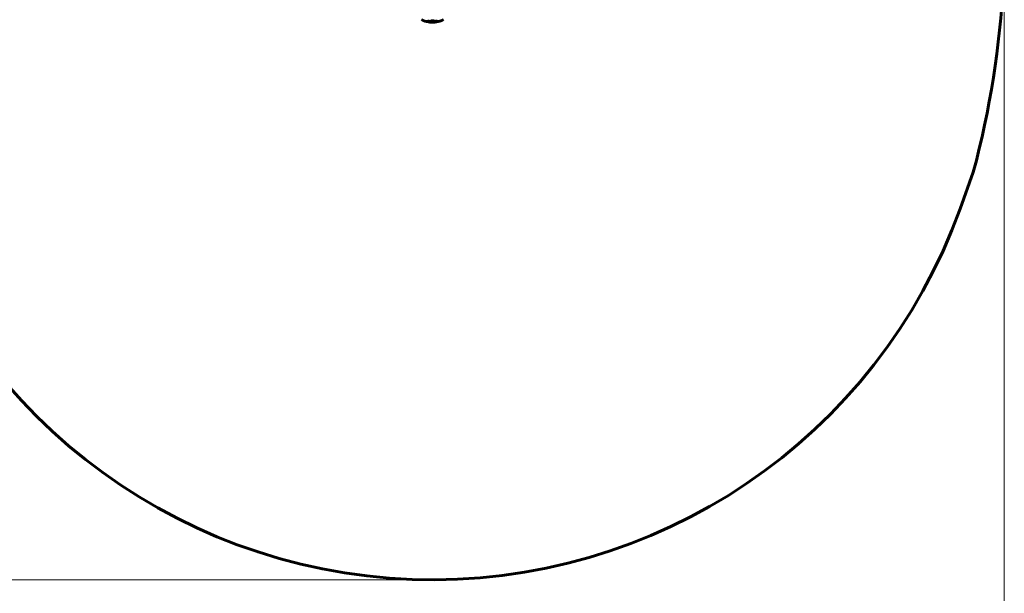
# Model space of a CAD drawing. Units: millimetres. Extents: x 4523 to 11506, y -1223 to 8884.
# Drawn here: x 7538 to 10173, y 2182 to 3718 of the extents above; entities that cross this region are included whole.
import ezdxf

# ---------------------------------------------------------------- set-up
doc = ezdxf.new("R2010")
doc.units = ezdxf.units.MM
doc.header["$LTSCALE"] = 40
doc.layers.add('Widoczne (ISO)', color=7, linetype='Continuous', lineweight=60)
doc.layers.add('Wymiar (ISO)', color=116, linetype='Continuous', lineweight=18)
doc.styles.add('Tekst etykiety (ISO)', font='tahoma.ttf')
doc.dimstyles.new('Domyślne (ISO)', dxfattribs={"dimscale": 40, "dimtxt": 3.5, "dimasz": 2.5, "dimexe": 3.175, "dimexo": 0, "dimgap": 0.762, "dimtad": 1, "dimtoh": 1, "dimdec": 0, "dimrnd": 1e-08, "dimzin": 0, "dimtxsty": 'Tekst etykiety (ISO)', "dimcen": 0.09, "dimdle": 10, "dimclrd": 256, "dimclre": 256, "dimclrt": 256, "dimadec": 0, "dimazin": 0, "dimtfac": 0.714286, "dimtdec": 0, "dimtmove": 0, "dimatfit": 3, "dimfxl": 0, "dimtolj": 1, "dimtzin": 0, "dimlwd": -1, "dimlwe": -1, "dimarcsym": 0})

# ---------------------------------------------------------------- blocks, each defined once
blk = doc.blocks.new('*D5')
at = {"layer": 'Defpoints', "color": 0}
for p in [(6542.2, 7424.2), (4702.2, 2218.5), (8642.7, 2218.5)]:
    blk.add_point(p, dxfattribs=at)
at = {"layer": 'Wymiar (ISO)'}
for p, q in [((6542.2, 7424.2), (4575.2, 7424.2)), ((4702.2, 7324.2), (4702.2, 2318.5)), ((8642.7, 2218.5), (4575.2, 2218.5))]:
    blk.add_line(p, q, dxfattribs=at)
for points in [[(4685.5, 7324.2), (4718.8, 7324.2), (4702.2, 7424.2)], [(4685.5, 2318.5), (4718.8, 2318.5), (4702.2, 2218.5)]]:
    blk.add_solid(points, dxfattribs=at)
at = {"layer": 'Wymiar (ISO)', "insert": (4525.9, 4821.4), "char_height": 140, "attachment_point": 2, "rotation": 90, "style": 'Tekst etykiety (ISO)'}
blk.add_mtext('\\A1;5206', dxfattribs=at)
blk = doc.blocks.new('*D6')
at = {"layer": 'Defpoints', "color": 0}
for p in [(5112.5, 5708), (10172.8, 3938), (10172.8, 1618)]:
    blk.add_point(p, dxfattribs=at)
at = {"layer": 'Wymiar (ISO)'}
for p, q in [((5112.5, 5708), (5112.5, 1491)), ((10172.8, 3938), (10172.8, 1491)), ((5212.5, 1618), (10072.8, 1618))]:
    blk.add_line(p, q, dxfattribs=at)
for points in [[(5212.5, 1634.7), (5212.5, 1601.4), (5112.5, 1618)], [(10072.8, 1634.7), (10072.8, 1601.4), (10172.8, 1618)]]:
    blk.add_solid(points, dxfattribs=at)
at = {"layer": 'Wymiar (ISO)', "insert": (7642.7, 1794.3), "char_height": 140, "attachment_point": 2, "style": 'Tekst etykiety (ISO)'}
blk.add_mtext('\\A1;5060', dxfattribs=at)

msp = doc.modelspace()

# ---------------------------------------------------------------- linework, layer by layer
at = {"layer": 'Widoczne (ISO)'}
for p, q in [((8653.4, 3712.6), (8653.4, 3712.7)), ((8654.1, 3712.8), (8654.1, 3712.8)), ((8654.5, 3712.7), (8654.5, 3712.9)), ((8654.5, 3712.8), (8654.5, 3712.9)), ((8654.5, 3712.8), (8654.5, 3712.9)), ((8654.5, 3712.7), (8654.5, 3712.7)), ((8655.2, 3712.8), (8655.2, 3712.9)), ((8655.3, 3712.9), (8655.3, 3713)), ((8656.5, 3713.1), (8656.5, 3713.3)), ((10054.5, 3211.7), (10089.7, 3309.9))]:
    msp.add_line(p, q, dxfattribs=at)
for centre, radius, start, end in [((7757.7, 3938), 2415.2, 344.924, 82.1502), ((8642.7, 3779.5), 68.4, 244.3864, 261.383), ((8642.7, 3779.5), 68.4, 278.3421, 295.6136), ((8642.7, 3779.5), 68.4, 264.9153, 268.5381), ((8642.7, 3779.5), 68.4, 272.0748, 274.7845), ((8642.7, 3718.5), 1500, 195.5845, 340.2527)]:
    msp.add_arc(centre, radius, start, end, dxfattribs=at)
for points, knots in [([(8646.3, 3714), (8646.3, 3714), (8646.3, 3714), (8646.3, 3713.8), (8646.1, 3713.7), (8645.7, 3713.4), (8645.4, 3713.3), (8644.7, 3713.1), (8644.3, 3713), (8643.6, 3712.9), (8643.3, 3712.9), (8642.9, 3712.9), (8642.7, 3712.9), (8642.2, 3712.9), (8642, 3712.9), (8641.4, 3713), (8641.1, 3713), (8640.4, 3713.1), (8640.1, 3713.2), (8639.5, 3713.4), (8639.3, 3713.5), (8639, 3713.8), (8638.9, 3713.9), (8638.9, 3714.2), (8639, 3714.3), (8639.4, 3714.6), (8639.7, 3714.7), (8640.4, 3714.9), (8640.8, 3715), (8641.5, 3715.1), (8641.8, 3715.1), (8642.3, 3715.1), (8642.5, 3715.1), (8642.9, 3715.1), (8643.1, 3715.1), (8643.6, 3715.1), (8643.9, 3715.1), (8644.6, 3715), (8644.9, 3714.9), (8645.4, 3714.7), (8645.6, 3714.7), (8645.9, 3714.5), (8646, 3714.5), (8646.1, 3714.4), (8646.2, 3714.2), (8646.3, 3714.1), (8646.3, 3714)], [0.159159, 0.159159, 0.159159, 0.159159, 0.180111, 0.180111, 0.432887, 0.432887, 0.66828, 0.66828, 0.889618, 0.889618, 1.015058, 1.015058, 1.108024, 1.108024, 1.208211, 1.208211, 1.376536, 1.376536, 1.554821, 1.554821, 1.748254, 1.748254, 1.955654, 1.955654, 2.151012, 2.151012, 2.317406, 2.317406, 2.471692, 2.471692, 2.561266, 2.561266, 2.625626, 2.625626, 2.692428, 2.692428, 2.798364, 2.798364, 2.921705, 2.921705, 3.009026, 3.009026, 3.087627, 3.087627, 3.087627, 3.246786, 3.246786, 3.246786, 3.246786]), ([(8654.9, 3713.6), (8654.9, 3713.6), (8654.9, 3713.6), (8653.5, 3713), (8651.9, 3712.5), (8648.6, 3711.9), (8647.1, 3711.8), (8645, 3711.6), (8644.5, 3711.6), (8643.6, 3711.6), (8643.2, 3711.6), (8642.5, 3711.6), (8642.2, 3711.6), (8641.5, 3711.6), (8641, 3711.6), (8639.7, 3711.7), (8638.8, 3711.7), (8637.1, 3711.9), (8635.9, 3712.1), (8633.7, 3712.5), (8632.9, 3712.7), (8632, 3713), (8631.7, 3713.1), (8631.2, 3713.3), (8630.9, 3713.4), (8630.6, 3713.5), (8630.5, 3713.6), (8630.4, 3713.6), (8630.3, 3713.6), (8630.3, 3713.6), (8630.3, 3713.7), (8630.3, 3713.7), (8630.3, 3713.7), (8630.3, 3713.7), (8630.3, 3713.7), (8630.3, 3713.7), (8630.3, 3713.7), (8630.3, 3713.7), (8630.3, 3713.7), (8630.3, 3713.7), (8630.3, 3713.7), (8630.4, 3713.7), (8630.4, 3713.7), (8630.6, 3713.7), (8630.8, 3713.7), (8631.3, 3713.9), (8631.4, 3713.9), (8631.7, 3714), (8631.8, 3714), (8632.1, 3714.1), (8632.1, 3714.1), (8632.2, 3714.1), (8632.2, 3714.1), (8632.2, 3714.1), (8632.2, 3714.1), (8632.2, 3714.1), (8632.2, 3714.1), (8632.2, 3714.1), (8632.2, 3714.1), (8632.2, 3714.1), (8632.2, 3714.1), (8632.2, 3714.1), (8632.2, 3714.1), (8632.2, 3714.1), (8632.2, 3714.1), (8632.2, 3714.1), (8632.3, 3714.1), (8632.3, 3714.1), (8632.3, 3714.1), (8632.3, 3714.1), (8632.3, 3714.1), (8632.3, 3714.1), (8632.3, 3714.1), (8632.6, 3714), (8632.6, 3713.9), (8633.5, 3713.5), (8634.3, 3713.3), (8635.9, 3712.8), (8637.1, 3712.5), (8639.6, 3712.3), (8640.4, 3712.2), (8641.4, 3712.1), (8641.7, 3712.1), (8642.3, 3712.1), (8642.6, 3712.1), (8643.1, 3712.1), (8643.4, 3712.1), (8644, 3712.1), (8644.5, 3712.2), (8645.8, 3712.3), (8646.6, 3712.3), (8648.5, 3712.6), (8649.6, 3712.9), (8650.3, 3713.1), (8651.5, 3713.4), (8651.8, 3713.6), (8652.4, 3713.8), (8652.5, 3713.8), (8652.7, 3713.9), (8652.8, 3714), (8652.8, 3714), (8652.8, 3714), (8652.8, 3714), (8652.9, 3714), (8652.9, 3714), (8652.9, 3714), (8652.9, 3714), (8652.9, 3714), (8652.9, 3714.1), (8652.9, 3714.1), (8652.9, 3714.1), (8652.9, 3714.1), (8652.9, 3714.1), (8652.9, 3714.1), (8652.9, 3714.1), (8652.9, 3714.1), (8652.9, 3714.1), (8652.9, 3714.1), (8652.9, 3714.1), (8652.9, 3714.1), (8652.9, 3714.1), (8652.9, 3714.1), (8652.9, 3714.1), (8652.9, 3714.1), (8652.9, 3714.1), (8652.9, 3714), (8653, 3714), (8653.2, 3714), (8653.6, 3713.9), (8653.8, 3713.8), (8654.3, 3713.7), (8654.5, 3713.7), (8654.7, 3713.6), (8654.7, 3713.6), (8654.8, 3713.6), (8654.8, 3713.6), (8654.8, 3713.6), (8654.8, 3713.6), (8654.8, 3713.6), (8654.9, 3713.6), (8654.9, 3713.6), (8654.9, 3713.6), (8654.9, 3713.6), (8654.9, 3713.6), (8654.9, 3713.6), (8654.9, 3713.6), (8654.9, 3713.6), (8654.9, 3713.6), (8654.9, 3713.6), (8654.9, 3713.6), (8654.9, 3713.6), (8654.9, 3713.6), (8654.9, 3713.6)], [1.550053, 1.550053, 1.550053, 1.550053, 1.554927, 1.554927, 3.582662, 3.582662, 5.020836, 5.020836, 5.494911, 5.494911, 5.785278, 5.785278, 6.046356, 6.046356, 6.380431, 6.380431, 7.048375, 7.048375, 7.695694, 7.695694, 8.13367, 8.13367, 8.379756, 8.379756, 8.571324, 8.571324, 8.692566, 8.692566, 8.751433, 8.751433, 8.771919, 8.771919, 8.785911, 8.785911, 8.794965, 8.794965, 8.807208, 8.807208, 8.832194, 8.832194, 8.853922, 8.853922, 8.928845, 8.928845, 9.13158, 9.13158, 9.203479, 9.203479, 9.29044, 9.29044, 9.379579, 9.379579, 9.394239, 9.394239, 9.406798, 9.406798, 9.40982, 9.40982, 9.411393, 9.411393, 9.412538, 9.412538, 9.413951, 9.413951, 9.416417, 9.416417, 9.419133, 9.419133, 9.422197, 9.422197, 9.426989, 9.426989, 9.440756, 9.440756, 9.579448, 9.579448, 9.875519, 9.875519, 10.245186, 10.245186, 10.382811, 10.382811, 10.442767, 10.442767, 10.486114, 10.486114, 10.530797, 10.530797, 10.598473, 10.598473, 10.746704, 10.746704, 11.001521, 11.001521, 11.001521, 11.44171, 11.44171, 11.496908, 11.496908, 11.562717, 11.562717, 11.585995, 11.585995, 11.596716, 11.596716, 11.60235, 11.60235, 11.604883, 11.604883, 11.606581, 11.606581, 11.607977, 11.607977, 11.60886, 11.60886, 11.609382, 11.609382, 11.609836, 11.609836, 11.610402, 11.610402, 11.611553, 11.611553, 11.613587, 11.613587, 11.618733, 11.618733, 11.769594, 11.769594, 12.024348, 12.024348, 12.353295, 12.353295, 12.453308, 12.453308, 12.48891, 12.48891, 12.500731, 12.500731, 12.516544, 12.516544, 12.526612, 12.526612, 12.537107, 12.537107, 12.543051, 12.543051, 12.546982, 12.546982, 12.550918, 12.550918, 12.551574, 12.551574, 12.551574, 12.551574]), ([(8654, 3713.8), (8654, 3713.7), (8654, 3713.7), (8653.2, 3713.5), (8652.5, 3713.3), (8650, 3712.7), (8648.2, 3712.4), (8644.2, 3712), (8642.1, 3712), (8638.8, 3712.2), (8636.7, 3712.4), (8633.1, 3713.2), (8632, 3713.5), (8631.1, 3713.8)], [-23.177902, -23.177902, -23.177902, -23.177902, -23.113788, -23.113788, -21.704645, -21.704645, -18.629355, -18.629355, -15.488076, -15.488076, -13.226342, -13.226342, -11.959311, -11.959311, -11.959311, -11.959311]), ([(8632.4, 3711.8), (8632.5, 3711.8), (8632.6, 3711.8), (8633, 3711.7), (8633.2, 3711.7), (8634, 3711.6), (8634.3, 3711.6), (8635.3, 3711.6), (8635.6, 3711.5), (8636, 3711.5), (8636.1, 3711.5), (8636.8, 3711.5), (8637.2, 3711.4), (8637.9, 3711.4), (8638.1, 3711.4), (8639, 3711.3), (8639.7, 3711.3), (8640.7, 3711.2), (8641.2, 3711.2), (8641.6, 3711.2), (8641.7, 3711.2), (8641.8, 3711.1), (8641.8, 3711.1), (8641.8, 3711.1), (8641.8, 3711.1), (8641.8, 3711.1), (8641.7, 3711.1), (8641.5, 3711.1), (8641.2, 3711.1), (8640.4, 3711.1), (8640.2, 3711.1), (8640, 3711.1), (8640, 3711.1), (8639.9, 3711.1), (8639.9, 3711.1), (8639.9, 3711.1), (8639.9, 3711.1), (8639.9, 3711.1), (8639.9, 3711.1), (8639.9, 3711.1), (8639.9, 3711.1), (8639.9, 3711.1), (8639.9, 3711.1), (8639.8, 3711.1), (8639.8, 3711.1), (8639.7, 3711.1), (8639.5, 3711.1), (8639.3, 3711.1), (8639.2, 3711.1), (8638.9, 3711.2), (8638.8, 3711.2), (8638.5, 3711.2), (8638.3, 3711.2), (8638, 3711.2), (8637.8, 3711.2), (8637.4, 3711.3), (8637.3, 3711.3), (8637.2, 3711.3), (8637.1, 3711.3), (8636.7, 3711.3), (8636.2, 3711.4), (8635.6, 3711.4), (8635.3, 3711.5), (8634.9, 3711.5), (8634.8, 3711.6), (8634.6, 3711.6)], [1.914686, 1.914686, 1.914686, 1.914686, 1.965538, 1.965538, 2.132306, 2.132306, 2.520461, 2.520461, 2.650498, 2.650498, 2.712235, 2.712235, 2.985498, 2.985498, 3.118451, 3.118451, 3.52075, 3.52075, 3.794393, 3.794393, 3.840632, 3.840632, 3.860168, 3.860168, 3.879001, 3.879001, 3.910522, 3.910522, 4.008712, 4.008712, 4.141449, 4.141449, 4.181618, 4.181618, 4.194441, 4.194441, 4.201587, 4.201587, 4.207543, 4.207543, 4.214479, 4.214479, 4.225532, 4.225532, 4.247087, 4.247087, 4.326597, 4.326597, 4.394184, 4.394184, 4.438525, 4.438525, 4.490981, 4.490981, 4.591124, 4.591124, 4.705512, 4.705512, 4.811076, 4.811076, 5.155842, 5.155842, 5.391676, 5.391676, 5.553776, 5.553776, 5.553776, 5.553776]), ([(8646.2, 3714.3), (8646.1, 3714.2), (8646, 3714.1), (8645.6, 3713.9), (8645.3, 3713.8), (8644.6, 3713.6), (8644.2, 3713.5), (8643.3, 3713.4), (8642.8, 3713.4), (8641.9, 3713.4), (8641.5, 3713.5), (8640.6, 3713.6), (8640.2, 3713.7), (8639.5, 3713.9), (8639.3, 3714), (8639.1, 3714.2), (8639, 3714.2), (8639, 3714.3)], [-2.046396, -2.046396, -2.046396, -2.046396, -1.942524, -1.942524, -1.787567, -1.787567, -1.643489, -1.643489, -1.501671, -1.501671, -1.361491, -1.361491, -1.215482, -1.215482, -1.066558, -1.066558, -1.027271, -1.027271, -1.027271, -1.027271]), ([(8640.9, 3711.1), (8641, 3711.1), (8641.1, 3711.1), (8641.3, 3711.1), (8641.5, 3711.1), (8642, 3711.1), (8642.2, 3711.1), (8642.9, 3711.1), (8643.3, 3711.1), (8644.2, 3711.2), (8644.7, 3711.2), (8645.9, 3711.3), (8646.6, 3711.3), (8647.6, 3711.4), (8648.3, 3711.4), (8649.6, 3711.5), (8650.1, 3711.6), (8650.7, 3711.6), (8650.8, 3711.6), (8650.9, 3711.6), (8651, 3711.6), (8651.1, 3711.6)], [12.681227, 12.681227, 12.681227, 12.681227, 12.717456, 12.717456, 12.850458, 12.850458, 13.059421, 13.059421, 13.461766, 13.461766, 13.779281, 13.779281, 14.236446, 14.236446, 14.651574, 14.651574, 14.976685, 14.976685, 15.060244, 15.060244, 15.126129, 15.126129, 15.126129, 15.126129]), ([(8650.5, 3711.6), (8650.5, 3711.6), (8650.4, 3711.6), (8650.3, 3711.6), (8650.3, 3711.6), (8650.2, 3711.5), (8650.2, 3711.5), (8649.9, 3711.5), (8649.5, 3711.4), (8648.8, 3711.3), (8648.6, 3711.3), (8648.2, 3711.3), (8648.1, 3711.3), (8647.9, 3711.2), (8647.8, 3711.2), (8647.5, 3711.2), (8647.3, 3711.2), (8647, 3711.2), (8646.8, 3711.2), (8646.5, 3711.2), (8646.3, 3711.2), (8646.1, 3711.1), (8645.9, 3711.1), (8645.7, 3711.1), (8645.6, 3711.1), (8645.3, 3711.1), (8645.1, 3711.1), (8644.6, 3711.1), (8644.4, 3711.1), (8643.9, 3711.1), (8643.7, 3711.1), (8643.3, 3711.1), (8643.2, 3711.1), (8643.1, 3711.1)], [6.860566, 6.860566, 6.860566, 6.860566, 6.884209, 6.884209, 6.935515, 6.935515, 7.014801, 7.014801, 7.466106, 7.466106, 7.893545, 7.893545, 7.979034, 7.979034, 8.159221, 8.159221, 8.269951, 8.269951, 8.400472, 8.400472, 8.569548, 8.569548, 8.675747, 8.675747, 8.741623, 8.741623, 8.803796, 8.803796, 8.848721, 8.848721, 8.906099, 8.906099, 8.928816, 8.928816, 8.928816, 8.928816]), ([(8651.1, 3711.6), (8651.2, 3711.6), (8651.5, 3711.6), (8651.9, 3711.7), (8652.1, 3711.7), (8652.3, 3711.7), (8652.4, 3711.7), (8652.5, 3711.7), (8652.5, 3711.8), (8652.6, 3711.8), (8652.6, 3711.8), (8652.6, 3711.8), (8652.6, 3711.8), (8652.6, 3711.8), (8652.6, 3711.8), (8652.6, 3711.8), (8652.6, 3711.8), (8652.6, 3711.8), (8652.6, 3711.8), (8652.5, 3711.8), (8652.5, 3711.8), (8652.3, 3711.7), (8652.2, 3711.7), (8651.9, 3711.7), (8651.9, 3711.7), (8651.4, 3711.6), (8651.2, 3711.6), (8651, 3711.6), (8651, 3711.6), (8650.9, 3711.6), (8650.9, 3711.6), (8650.8, 3711.6), (8650.8, 3711.6), (8650.8, 3711.6)], [3.720752, 3.720752, 3.720752, 3.720752, 3.903434, 3.903434, 4.044245, 4.044245, 4.102655, 4.102655, 4.13375, 4.13375, 4.203295, 4.203295, 4.246046, 4.246046, 4.278865, 4.278865, 4.322236, 4.322236, 4.422612, 4.422612, 4.584853, 4.584853, 5.298707, 5.298707, 5.877225, 5.877225, 6.307246, 6.307246, 6.434146, 6.434146, 6.534715, 6.534715, 6.58694, 6.58694, 6.58694, 6.58694]), ([(8654.9, 3713.1), (8655, 3713.1), (8655.1, 3713.2), (8655.6, 3713.2), (8655.8, 3713.3), (8656.1, 3713.3), (8656.2, 3713.3), (8656.4, 3713.3), (8656.5, 3713.3), (8656.6, 3713.3), (8656.7, 3713.3), (8656.8, 3713.2), (8656.9, 3713.2), (8656.8, 3713.1), (8656.7, 3713.1), (8656.6, 3713), (8656.4, 3712.9), (8656, 3712.8), (8655.8, 3712.8), (8655.3, 3712.7), (8655.1, 3712.6), (8654.6, 3712.5), (8654.4, 3712.5), (8654, 3712.4), (8653.8, 3712.4), (8653.5, 3712.4), (8653.5, 3712.4), (8653.3, 3712.4), (8653.2, 3712.4), (8653.1, 3712.4), (8653, 3712.4), (8653, 3712.5), (8653, 3712.5), (8653.2, 3712.6), (8653.3, 3712.7), (8653.5, 3712.8), (8653.7, 3712.8), (8654.1, 3712.9), (8654.3, 3713), (8654.5, 3713), (8654.6, 3713.1), (8654.8, 3713.1), (8654.9, 3713.1)], [0.03517, 0.03517, 0.03517, 0.03517, 0.059888, 0.059888, 0.123527, 0.123527, 0.18271, 0.18271, 0.250877, 0.250877, 0.324426, 0.324426, 0.427213, 0.427213, 0.544139, 0.544139, 0.683268, 0.683268, 0.814402, 0.814402, 0.975837, 0.975837, 1.11647, 1.11647, 1.200169, 1.200169, 1.255781, 1.255781, 1.339938, 1.339938, 1.493751, 1.493751, 1.604808, 1.604808, 1.702797, 1.702797, 1.776686, 1.776686, 1.843646, 1.843646, 1.843646, 1.878816, 1.878816, 1.878816, 1.878816]), ([(8654.9, 3713.1), (8654.9, 3713), (8654.8, 3713), (8654.7, 3713), (8654.5, 3713), (8654.3, 3712.9), (8654, 3712.8), (8653.9, 3712.8), (8653.6, 3712.7), (8653.5, 3712.7), (8653.4, 3712.6), (8653.4, 3712.6), (8653.4, 3712.5), (8653.5, 3712.5), (8653.6, 3712.5), (8653.6, 3712.5), (8653.8, 3712.5), (8653.9, 3712.5), (8654.1, 3712.5), (8654.3, 3712.5), (8654.7, 3712.6), (8654.8, 3712.6), (8655.2, 3712.7), (8655.4, 3712.7), (8655.8, 3712.8), (8655.9, 3712.8), (8656.2, 3713), (8656.3, 3713), (8656.5, 3713.1), (8656.5, 3713.1), (8656.5, 3713.2), (8656.4, 3713.2), (8656.3, 3713.2), (8656.2, 3713.2), (8656.1, 3713.2), (8656, 3713.2), (8655.8, 3713.2), (8655.6, 3713.2), (8655.3, 3713.1), (8655.2, 3713.1), (8655, 3713.1), (8655, 3713.1), (8654.9, 3713.1)], [0.9254387, 0.9254387, 0.9254387, 0.9254387, 0.947871, 0.947871, 0.947871, 1.0174772, 1.0174772, 1.1192055, 1.1192055, 1.1998483, 1.1998483, 1.2622756, 1.2622756, 1.3202006, 1.3202006, 1.3658674, 1.3658674, 1.4014574, 1.4014574, 1.4526936, 1.4526936, 1.4898156, 1.4898156, 1.5209317, 1.5209317, 1.5497177, 1.5497177, 1.5792216, 1.5792216, 1.6222446, 1.6222446, 1.6764173, 1.6764173, 1.708334, 1.708334, 1.7371926, 1.7371926, 1.8051055, 1.8051055, 1.85803, 1.85803, 1.8733098, 1.8733098, 1.8733098, 1.8733098]), ([(8654, 3712.5), (8654, 3712.5), (8654, 3712.5), (8654, 3712.6), (8654, 3712.6), (8654, 3712.7), (8654, 3712.7), (8654, 3712.8), (8654, 3712.8), (8654.1, 3712.8), (8654.1, 3712.8), (8654, 3712.8), (8654, 3712.8), (8654, 3712.8), (8654, 3712.8), (8654, 3712.8), (8654, 3712.8), (8654, 3712.8), (8654, 3712.8), (8654, 3712.8), (8654, 3712.8), (8654, 3712.8), (8654, 3712.8), (8654.1, 3712.8), (8654.1, 3712.8), (8654.1, 3712.8), (8654.1, 3712.8), (8654.3, 3712.8), (8654.4, 3712.9), (8654.7, 3712.9), (8654.8, 3712.9), (8655, 3713), (8655.2, 3713), (8655.3, 3713), (8655.4, 3713.1), (8655.5, 3713.1), (8655.5, 3713.1), (8655.6, 3713.1), (8655.6, 3713.1), (8655.6, 3713.1), (8655.7, 3713.1), (8655.7, 3713), (8655.7, 3713), (8655.7, 3713), (8655.7, 3713), (8655.6, 3713), (8655.6, 3713), (8655.5, 3712.9), (8655.5, 3712.9), (8655.4, 3712.9), (8655.4, 3712.9), (8655.3, 3712.9), (8655.2, 3712.9), (8655.2, 3712.8), (8655.2, 3712.8), (8655.2, 3712.8), (8655.2, 3712.8), (8655.2, 3712.8), (8655.2, 3712.8), (8655.2, 3712.8), (8655.2, 3712.8), (8655.2, 3712.8), (8655.2, 3712.8), (8655.2, 3712.8), (8655.2, 3712.8), (8655.2, 3712.8), (8655.2, 3712.8), (8655.2, 3712.8), (8655.2, 3712.8), (8655.2, 3712.8), (8655.2, 3712.8), (8655.2, 3712.8), (8655.2, 3712.8), (8655.2, 3712.8), (8655.2, 3712.8), (8655.2, 3712.8), (8655.2, 3712.8), (8655.2, 3712.9), (8655.3, 3712.9), (8655.3, 3712.9), (8655.3, 3712.9), (8655.3, 3712.9), (8655.3, 3712.9), (8655.4, 3712.9), (8655.4, 3712.9), (8655.5, 3712.9), (8655.6, 3712.9), (8655.7, 3712.9), (8655.7, 3712.8), (8655.8, 3712.8), (8655.8, 3712.8), (8655.8, 3712.8), (8655.8, 3712.8), (8655.8, 3712.8), (8655.8, 3712.8), (8655.8, 3712.8), (8655.8, 3712.8), (8655.8, 3712.8), (8655.8, 3712.8), (8655.8, 3712.8), (8655.8, 3712.8), (8655.8, 3712.8), (8655.8, 3712.8), (8655.8, 3712.8), (8655.8, 3712.8), (8655.8, 3712.8), (8655.8, 3712.8), (8655.7, 3712.8), (8655.6, 3712.8), (8655.5, 3712.8), (8655.5, 3712.8), (8655.4, 3712.8), (8655.4, 3712.8), (8655.4, 3712.8), (8655.3, 3712.8), (8655.3, 3712.8), (8655.3, 3712.8), (8655.3, 3712.8), (8655.3, 3712.8), (8655.3, 3712.8), (8655.3, 3712.8), (8655.3, 3712.8), (8655.3, 3712.8), (8655.3, 3712.8), (8655.3, 3712.8), (8655.3, 3712.8), (8655.3, 3712.8), (8655.2, 3712.8), (8655.1, 3712.8), (8654.9, 3712.8), (8654.9, 3712.8), (8654.9, 3712.8), (8654.8, 3712.8), (8654.7, 3712.8), (8654.7, 3712.7), (8654.6, 3712.7), (8654.6, 3712.7), (8654.6, 3712.7), (8654.6, 3712.7), (8654.5, 3712.7), (8654.5, 3712.7), (8654.5, 3712.7), (8654.5, 3712.7), (8654.5, 3712.7), (8654.5, 3712.7), (8654.5, 3712.7), (8654.5, 3712.7), (8654.5, 3712.7), (8654.5, 3712.7), (8654.5, 3712.7), (8654.5, 3712.7), (8654.5, 3712.7), (8654.5, 3712.7), (8654.5, 3712.7), (8654.5, 3712.7), (8654.5, 3712.7), (8654.5, 3712.6), (8654.5, 3712.6), (8654.5, 3712.6), (8654.5, 3712.6), (8654.5, 3712.6), (8654.5, 3712.6), (8654.5, 3712.6), (8654.5, 3712.6), (8654.5, 3712.6), (8654.5, 3712.6), (8654.5, 3712.6), (8654.5, 3712.6), (8654.5, 3712.6), (8654.5, 3712.6), (8654.4, 3712.6), (8654.4, 3712.6), (8654.4, 3712.6), (8654.4, 3712.6), (8654.4, 3712.6), (8654.3, 3712.6), (8654.3, 3712.6), (8654.2, 3712.5), (8654.2, 3712.5), (8654.1, 3712.5), (8654.1, 3712.5), (8654.1, 3712.5), (8654.1, 3712.5), (8654.1, 3712.5), (8654.1, 3712.5), (8654.1, 3712.5), (8654.1, 3712.5), (8654, 3712.5), (8654, 3712.5), (8654, 3712.5), (8654, 3712.5), (8654, 3712.5), (8654, 3712.5), (8654, 3712.5), (8654, 3712.5), (8654, 3712.5), (8654, 3712.5), (8654, 3712.5), (8654, 3712.5)], [0.0003158, 0.0003158, 0.0003158, 0.0003158, 0.0009228, 0.0009228, 0.0078002, 0.0078002, 0.0113641, 0.0113641, 0.0144553, 0.0144553, 0.0154924, 0.0154924, 0.0158106, 0.0158106, 0.01604, 0.01604, 0.0161196, 0.0161196, 0.0161728, 0.0161728, 0.0162297, 0.0162297, 0.0163179, 0.0163179, 0.0164995, 0.0164995, 0.0179761, 0.0179761, 0.0317571, 0.0317571, 0.0469121, 0.0469121, 0.0670579, 0.0670579, 0.0751776, 0.0751776, 0.0783364, 0.0783364, 0.0816966, 0.0816966, 0.0864394, 0.0864394, 0.0933212, 0.0933212, 0.1011584, 0.1011584, 0.1075505, 0.1075505, 0.1114757, 0.1114757, 0.1162384, 0.1162384, 0.127389, 0.127389, 0.1295035, 0.1295035, 0.130341, 0.130341, 0.1307724, 0.1307724, 0.13096, 0.13096, 0.1311043, 0.1311043, 0.1312669, 0.1312669, 0.1314464, 0.1314464, 0.1317323, 0.1317323, 0.1323483, 0.1323483, 0.1332728, 0.1332728, 0.1356957, 0.1356957, 0.1434337, 0.1434337, 0.1515014, 0.1515014, 0.1523182, 0.1523182, 0.1555976, 0.1555976, 0.158326, 0.158326, 0.1600835, 0.1600835, 0.1633678, 0.1633678, 0.1633847, 0.1633847, 0.1634254, 0.1634254, 0.1634429, 0.1634429, 0.1634595, 0.1634595, 0.1634743, 0.1634743, 0.1634933, 0.1634933, 0.1635276, 0.1635276, 0.1636076, 0.1636076, 0.1638409, 0.1638409, 0.1651304, 0.1651304, 0.1668273, 0.1668273, 0.1672408, 0.1672408, 0.1675562, 0.1675562, 0.1677114, 0.1677114, 0.1678174, 0.1678174, 0.1679041, 0.1679041, 0.1680312, 0.1680312, 0.1681651, 0.1681651, 0.1690783, 0.1690783, 0.1728431, 0.1728431, 0.1743153, 0.1743153, 0.175152, 0.175152, 0.1761573, 0.1761573, 0.1775082, 0.1775082, 0.1784881, 0.1784881, 0.1803058, 0.1803058, 0.1807595, 0.1807595, 0.1810605, 0.1810605, 0.1813002, 0.1813002, 0.1816353, 0.1816353, 0.1823218, 0.1823218, 0.1837908, 0.1837908, 0.1850138, 0.1850138, 0.1873871, 0.1873871, 0.1885241, 0.1885241, 0.1893408, 0.1893408, 0.1895995, 0.1895995, 0.1897632, 0.1897632, 0.1898951, 0.1898951, 0.1900639, 0.1900639, 0.1904155, 0.1904155, 0.1910197, 0.1910197, 0.192792, 0.192792, 0.1948274, 0.1948274, 0.1968773, 0.1968773, 0.1992115, 0.1992115, 0.2000644, 0.2000644, 0.2012301, 0.2012301, 0.2014948, 0.2014948, 0.2016403, 0.2016403, 0.2016853, 0.2016853, 0.2016853, 0.2018047, 0.2018047, 0.201987, 0.201987, 0.2020011, 0.2020011, 0.2020011, 0.2020011]), ([(8654.5, 3712.8), (8654.5, 3712.8), (8654.5, 3712.8), (8654.6, 3712.8), (8654.8, 3712.8), (8655, 3712.8), (8655, 3712.9), (8655.1, 3712.9), (8655.1, 3712.9), (8655.2, 3712.9), (8655.2, 3712.9), (8655.2, 3712.9), (8655.3, 3712.9), (8655.3, 3712.9), (8655.3, 3712.9), (8655.2, 3713), (8655.2, 3713), (8655.2, 3713), (8655.2, 3713), (8655.1, 3712.9), (8655.1, 3712.9), (8655.1, 3712.9), (8655, 3712.9), (8654.9, 3712.9), (8654.8, 3712.9), (8654.6, 3712.9), (8654.6, 3712.9), (8654.5, 3712.8), (8654.5, 3712.8), (8654.5, 3712.8), (8654.5, 3712.8), (8654.5, 3712.8), (8654.5, 3712.8), (8654.5, 3712.8), (8654.5, 3712.8), (8654.5, 3712.8), (8654.5, 3712.8), (8654.5, 3712.8), (8654.5, 3712.8), (8654.5, 3712.8), (8654.5, 3712.8), (8654.5, 3712.8), (8654.5, 3712.8), (8654.5, 3712.8), (8654.5, 3712.8), (8654.5, 3712.8), (8654.5, 3712.8), (8654.5, 3712.8), (8654.5, 3712.8), (8654.5, 3712.8), (8654.5, 3712.8), (8654.5, 3712.8), (8654.5, 3712.8), (8654.5, 3712.8), (8654.5, 3712.8), (8654.5, 3712.8), (8654.5, 3712.8), (8654.5, 3712.8), (8654.5, 3712.8), (8654.5, 3712.8), (8654.5, 3712.8), (8654.5, 3712.8), (8654.5, 3712.8), (8654.5, 3712.8), (8654.5, 3712.8), (8654.5, 3712.8), (8654.5, 3712.8), (8654.5, 3712.8), (8654.5, 3712.8), (8654.5, 3712.8), (8654.5, 3712.8)], [0.000153, 0.000153, 0.000153, 0.000153, 0.0001786, 0.0001786, 0.0181382, 0.0181382, 0.0245895, 0.0245895, 0.0319884, 0.0319884, 0.0405092, 0.0405092, 0.0520304, 0.0520304, 0.0698725, 0.0698725, 0.0897991, 0.0897991, 0.1251042, 0.1251042, 0.1849096, 0.1849096, 0.1964252, 0.1964252, 0.2107813, 0.2107813, 0.2237937, 0.2237937, 0.2309991, 0.2309991, 0.2420109, 0.2420109, 0.2438813, 0.2438813, 0.2451244, 0.2451244, 0.2458092, 0.2458092, 0.2463899, 0.2463899, 0.2468448, 0.2468448, 0.2475109, 0.2475109, 0.2489434, 0.2489434, 0.2525509, 0.2525509, 0.258397, 0.258397, 0.2600922, 0.2600922, 0.2630858, 0.2630858, 0.2636834, 0.2636834, 0.2642819, 0.2642819, 0.2645454, 0.2645454, 0.2646343, 0.2646343, 0.2646824, 0.2646824, 0.2646824, 0.2647357, 0.2647357, 0.2647959, 0.2647959, 0.2648354, 0.2648354, 0.2648354, 0.2648354])]:
    msp.add_open_spline(points, degree=3, knots=knots, dxfattribs=at)

# ---------------------------------------------------------------- dimensions: what is measured, and where the dimension line sits
at = {"layer": 'Wymiar (ISO)'}
for base, p1, p2, angle, picture, middle in [((4702.2, 2218.5), (6542.2, 7424.2), (8642.7, 2218.5), 90, '*D5', (4702.2, 4821.4)), ((10172.8, 1618), (5112.5, 5708), (10172.8, 3938), 180, '*D6', (7642.7, 1618))]:
    dim = msp.add_linear_dim(base=base, p1=p1, p2=p2, angle=angle, dimstyle='Domyślne (ISO)', override={"dimtoh": 0, "dimdec": 0, "dimtp": 0, "dimtm": 0, "dimtdec": 0, "dimtofl": 0, "dimatfit": 1}, dxfattribs=at)
    dim.commit()
    dim.dimension.update_dxf_attribs({"geometry": picture, "text_midpoint": middle, "dimtype": 160})

doc.saveas('drawing.dxf')
